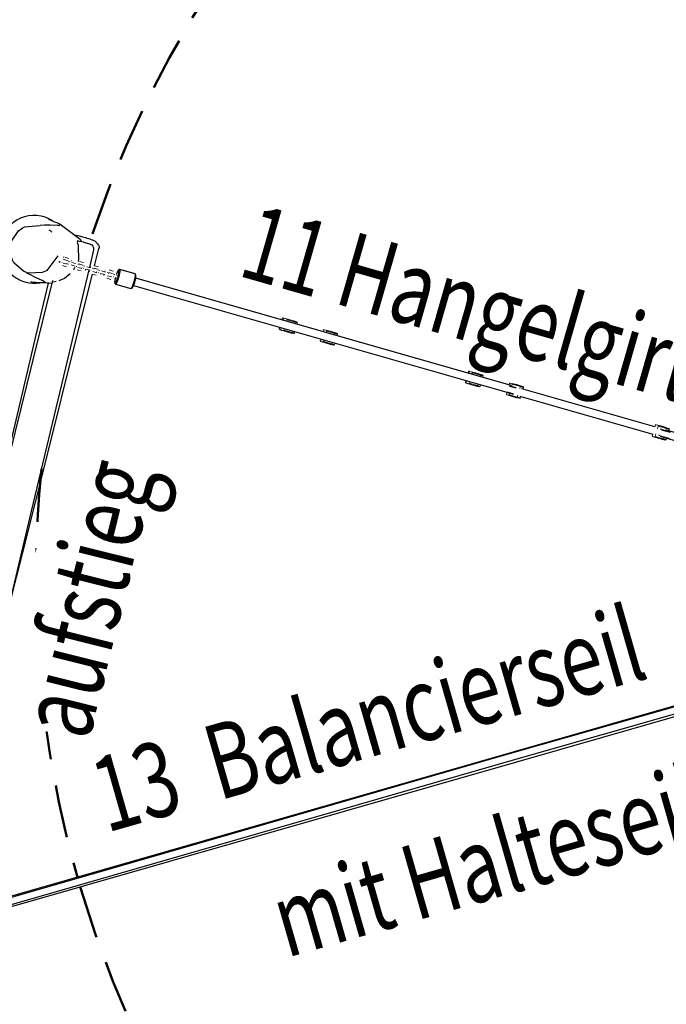
# Model space of a CAD drawing. Units: millimetres. Extents: x 63 to 259, y -5 to 118.
# Drawn here: x 169 to 184, y 45 to 68 of the extents above; entities that cross this region are included whole.
import ezdxf
from ezdxf.enums import TextEntityAlignment as Align

# ---------------------------------------------------------------- set-up
doc = ezdxf.new("R2010")
doc.units = ezdxf.units.MM
doc.header["$LTSCALE"] = 5
doc.linetypes.add('AUSGEZOGEN', pattern=[0])
doc.linetypes.add('DASHED2', pattern=[0.375, 0.25, -0.125])
for name, color, linetype, true_color in [('Bemaßung', 7, 'Continuous', 0x008000), ('Beschläge', 9, 'Continuous', 0x808080), ('Holmen', 7, 'Continuous', 0xc09000), ('Ketten', 9, 'Continuous', 0x808080), ('Mindestraum', 7, 'Continuous', 0xc0a040), ('Netze', 5, 'Continuous', 0x0000ff), ('Pfosten', 7, 'Continuous', 0xc09000), ('Text', 7, 'Continuous', 0x403000)]:
    doc.layers.add(name, color=color, linetype=linetype, true_color=true_color)
doc.styles.add('Calibri', font='arial.ttf')
doc.dimstyles.new('ISO-25', dxfattribs={"dimtxt": 2.5, "dimasz": 2.5, "dimexe": 1.25, "dimexo": 0.625, "dimtad": 1, "dimtxsty": 'Standard', "dimcen": 2.5, "dimadec": 0, "dimazin": 0, "dimtfac": 1, "dimtmove": 0, "dimatfit": 3, "dimfxl": 1, "dimarcsym": 0})

# ---------------------------------------------------------------- blocks, each defined once
blk = doc.blocks.new('1_1_200_220_nNn0101')
at = {"layer": 'Pfosten', "color": 42, "linetype": 'AUSGEZOGEN', "lineweight": 25, "true_color": 0xc09000}
for p, q in [((169.031, 63.474), (169.41, 63.511)), ((169.916, 63.517), (170.357, 63.189)), ((170.357, 63.189), (170.385, 63.129)), ((169.185, 62.341), (169.099, 62.382)), ((169.301, 62.28), (169.185, 62.341)), ((169.456, 62.21), (169.301, 62.28)), ((169.216, 62.175), (169.194, 62.177)), ((169.407, 62.158), (169.216, 62.175)), ((169.529, 62.154), (169.407, 62.158)), ((169.498, 62.19), (169.456, 62.21)), ((169.538, 62.158), (169.498, 62.19)), ((169.694, 62.137), (169.538, 62.158))]:
    blk.add_line(p, q, dxfattribs=at)
for points in [[(169.605, 63.657), (169.753, 63.597), (169.801, 63.577), (169.897, 63.534), (169.916, 63.517)], [(169.831, 62.792), (169.57, 62.449), (169.55, 62.437), (169.539, 62.432), (169.457, 62.397), (169.144, 62.382), (169.102, 62.394), (169.017, 62.429), (168.792, 62.631), (168.761, 62.687), (168.706, 62.863), (168.716, 63.078), (168.733, 63.137), (168.9, 63.383), (168.984, 63.444), (169.035, 63.471)], [(169.886, 63.508), (169.817, 63.509), (169.645, 63.518), (169.512, 63.518), (169.41, 63.511), (169.412, 63.509)], [(169.615, 63.406), (169.649, 63.389), (169.689, 63.352)], [(170.296, 63.158), (170.29, 63.135), (170.281, 63.113)], [(170.281, 63.113), (170.297, 63.071), (170.31, 63.029)], [(170.31, 63.029), (170.315, 62.692), (170.31, 62.672), (170.305, 62.663)], [(170.223, 62.516), (170.194, 62.464)], [(170.119, 62.366), (169.984, 62.259), (169.909, 62.223), (169.848, 62.205)], [(169.613, 62.148), (169.588, 62.142)], [(169.791, 62.187), (169.788, 62.186), (169.726, 62.175), (169.723, 62.173)]]:
    blk.add_lwpolyline(points, dxfattribs=at)
for start, end in [(57.1216, 170.6551), (180.1093, 180.2512), (185.2686, 279.2722)]:
    blk.add_arc((169.273, 62.947), 0.8, start, end, dxfattribs=at)
blk.add_ellipse((170.324, 63.087), major_axis=(-0.333, 0.081), ratio=0.201501, start_param=4.582154, end_param=4.597248, dxfattribs=at)
blk = doc.blocks.new('1_1_200_250_Pfosten_nNn0102')
at = {"layer": 'Pfosten', "color": 42, "linetype": 'AUSGEZOGEN', "lineweight": 25, "true_color": 0xc09000}
for p, q in [((164.936, 47.021), (165.237, 47.456)), ((165.237, 47.456), (165.755, 47.561)), ((165.755, 47.561), (166.027, 47.388)), ((164.947, 46.363), (164.945, 46.638)), ((166.168, 46.622), (166.151, 46.413)), ((166.196, 46.508), (166.151, 46.413)), ((166.243, 46.638), (166.196, 46.508)), ((165.072, 46.112), (164.947, 46.363)), ((166.151, 46.413), (165.918, 46.017)), ((165.476, 45.894), (165.072, 46.112)), ((165.918, 46.017), (165.476, 45.894))]:
    blk.add_line(p, q, dxfattribs=at)
for points in [[(165.026, 46.855), (165.106, 47.043), (165.271, 47.204), (165.272, 47.205), (165.334, 47.239), (165.698, 47.286), (165.716, 47.283), (165.848, 47.237), (166.067, 47.055), (166.087, 47.026), (166.163, 46.847), (166.171, 46.64), (166.164, 46.604), (166.056, 46.378), (165.951, 46.276)], [(164.851, 46.855), (164.865, 46.884), (164.896, 46.948), (164.9, 46.957)], [(164.963, 46.931), (164.945, 46.744), (164.945, 46.742), (164.936, 46.644), (164.945, 46.638), (164.952, 46.65), (165.019, 46.836), (165.026, 46.855)]]:
    blk.add_lwpolyline(points, dxfattribs=at)
for start, end in [(122.2349, 148.2436), (160.0392, 167.3359)]:
    blk.add_arc((165.579, 46.657), 0.8, start, end, dxfattribs=at)
at = {"layer": 'Pfosten', "color": 42, "linetype": 'DASHED2', "lineweight": 25, "true_color": 0xc09000}
for start, end in [(123.6871, 148.2442), (122.2336, 123.1667), (160.0395, 187.1311), (191.4432, 192.3333), (196.6416, 197.4885), (201.7731, 218.4309), (220.2029, 262.9294), (264.2295, 274.9988)]:
    blk.add_arc((165.579, 46.657), 0.8, start, end, dxfattribs=at)
blk = doc.blocks.new('2_1_420_250_Knüppelaufstieg_BT_nNn0100')
at = {"layer": 'Holmen', "color": 42, "linetype": 'AUSGEZOGEN', "lineweight": 25, "true_color": 0xc09000}
for p, q in [((170.595, 63.066), (170.629, 63.051)), ((170.629, 63.051), (170.654, 63.023)), ((170.654, 63.023), (170.666, 62.987)), ((170.666, 62.987), (170.665, 62.949)), ((170.671, 63.155), (170.701, 63.143)), ((170.789, 62.969), (170.687, 62.56)), ((170.701, 63.143), (170.763, 63.078)), ((170.763, 63.078), (170.789, 63.048)), ((170.789, 63.048), (170.802, 63.011)), ((170.802, 63.011), (170.8, 62.972)), ((170.669, 62.934), (170.571, 62.519)), ((170.557, 62.461), (170.007, 60.15)), ((170.637, 62.363), (170.205, 60.635)), ((169.248, 60.341), (169.714, 62.215)), ((169.301, 60.856), (169.605, 62.146)), ((168.725, 58.417), (169.301, 60.856)), ((170.205, 60.635), (169.597, 58.204)), ((168.407, 56.958), (169.248, 60.341)), ((170.007, 60.15), (169.203, 56.767)), ((168.148, 55.97), (168.725, 58.417)), ((169.597, 58.204), (168.986, 55.766)), ((167.636, 53.858), (168.407, 56.958)), ((169.203, 56.767), (168.467, 53.671)), ((168.986, 55.766), (168.567, 54.092)), ((166.868, 50.769), (167.636, 53.858)), ((168.467, 53.671), (167.732, 50.579)), ((166.1, 47.681), (166.868, 50.769)), ((167.732, 50.579), (166.996, 47.482)), ((166.008, 47.311), (166.1, 47.681)), ((166.996, 47.482), (166.547, 45.593)), ((165.605, 45.692), (165.669, 45.948))]:
    blk.add_line(p, q, dxfattribs=at)
for points in [[(170.231, 63.282), (170.255, 63.278), (170.33, 63.262), (170.406, 63.243), (170.48, 63.223), (170.515, 63.212), (170.549, 63.202), (170.58, 63.191), (170.61, 63.18), (170.637, 63.17), (170.661, 63.16), (170.671, 63.155)], [(170.294, 63.152), (170.31, 63.148), (170.337, 63.141), (170.39, 63.128), (170.422, 63.12), (170.441, 63.115), (170.466, 63.108), (170.489, 63.101), (170.51, 63.095), (170.53, 63.089), (170.548, 63.084), (170.563, 63.078), (170.588, 63.069), (170.595, 63.066)], [(170.665, 62.949), (170.681, 62.937), (170.669, 62.934)], [(170.8, 62.972), (170.789, 62.969)], [(166.547, 45.593), (166.523, 45.596), (166.479, 45.6), (166.42, 45.606), (166.347, 45.614), (166.315, 45.617), (166.265, 45.623), (166.176, 45.632), (166.082, 45.642), (165.989, 45.651), (165.943, 45.656), (165.899, 45.661), (165.856, 45.665), (165.816, 45.67), (165.778, 45.674), (165.743, 45.677), (165.731, 45.679), (165.712, 45.681), (165.684, 45.683), (165.659, 45.686), (165.639, 45.688), (165.624, 45.69), (165.612, 45.691), (165.606, 45.692), (165.604, 45.692), (165.605, 45.692)], [(165.712, 45.681), (165.666, 45.685), (165.637, 45.688)], [(165.989, 45.651), (165.942, 45.656), (165.905, 45.66), (165.857, 45.665), (165.782, 45.673), (165.731, 45.679)], [(165.989, 45.651), (165.977, 45.653), (165.942, 45.656), (165.909, 45.66), (165.877, 45.663), (165.847, 45.666), (165.819, 45.669), (165.794, 45.672), (165.777, 45.674), (165.772, 45.674), (165.753, 45.676), (165.737, 45.678), (165.731, 45.679)], [(166.538, 45.594), (166.532, 45.595), (166.516, 45.596), (166.496, 45.598), (166.472, 45.601), (166.444, 45.604), (166.413, 45.607), (166.378, 45.611), (166.341, 45.615), (166.3, 45.619), (166.295, 45.619), (166.258, 45.623), (166.215, 45.628), (166.17, 45.633), (166.124, 45.637), (166.082, 45.642)], [(166.443, 45.604), (166.45, 45.603), (166.456, 45.603), (166.458, 45.602), (166.456, 45.603), (166.442, 45.604), (166.414, 45.607), (166.393, 45.609), (166.373, 45.611), (166.322, 45.617), (166.262, 45.623), (166.194, 45.63), (166.123, 45.637), (166.082, 45.642)]]:
    blk.add_lwpolyline(points, dxfattribs=at)
blk.add_lwpolyline([(165.71, 45.681), (165.712, 45.681), (165.71, 45.681), (165.708, 45.681)], close=True, dxfattribs=at)
for name in ['1_1_200_220_nNn0101', '1_1_200_250_Pfosten_nNn0102']:
    blk.add_blockref(name, (0, 0))
blk = doc.blocks.new('Kette_Verpressung_5_Glieder_002_nNn0105')
at = {"layer": 'Beschläge', "color": 8, "linetype": 'AUSGEZOGEN', "lineweight": 25, "true_color": 0x808080}
for p, q in [((171.28, 62.468), (171.257, 62.454)), ((171.647, 62.367), (171.287, 62.47)), ((171.665, 62.337), (171.652, 62.361)), ((171.17, 62.153), (171.183, 62.129)), ((171.188, 62.124), (171.547, 62.021)), ((171.554, 62.022), (171.578, 62.036))]:
    blk.add_line(p, q, dxfattribs=at)
for centre, major_axis, start_param, end_param in [((171.238, 62.297), (0.05, 0.173), 2.945243, 6.479535), ((171.219, 62.302), (0.044, 0.154), 1.877679, 7.547099), ((171.597, 62.194), (0.05, 0.173), 3.141593, 6.283185), ((171.616, 62.188), (0.044, 0.154), 3.337942, 6.086836)]:
    blk.add_ellipse(centre, major_axis=major_axis, ratio=0.182202, start_param=start_param, end_param=end_param, dxfattribs=at)
at = {"layer": 'Ketten', "color": 8, "linetype": 'AUSGEZOGEN', "lineweight": 18, "true_color": 0x808080}
for p, q in [((169.972, 62.764), (169.954, 62.763)), ((170.086, 62.733), (169.991, 62.76)), ((169.86, 62.661), (169.888, 62.652)), ((169.863, 62.651), (169.867, 62.631)), ((169.932, 62.634), (169.927, 62.641)), ((169.935, 62.564), (170.03, 62.537)), ((169.951, 62.702), (169.958, 62.704)), ((170.047, 62.594), (169.951, 62.622)), ((169.974, 62.703), (170.07, 62.675)), ((169.979, 62.68), (169.976, 62.684)), ((170.042, 62.617), (170.046, 62.612)), ((170.08, 62.597), (170.09, 62.594)), ((170.088, 62.657), (170.082, 62.659)), ((170.119, 62.649), (170.107, 62.652)), ((170.142, 62.58), (170.237, 62.552)), ((170.155, 62.666), (170.147, 62.684)), ((170.254, 62.61), (170.159, 62.637)), ((170.235, 62.496), (170.236, 62.496)), ((170.263, 62.545), (170.273, 62.542)), ((170.305, 62.595), (170.298, 62.597)), ((170.396, 62.494), (170.301, 62.521)), ((170.324, 62.602), (170.42, 62.575)), ((170.329, 62.579), (170.325, 62.584)), ((170.436, 62.633), (170.341, 62.66)), ((170.392, 62.517), (170.395, 62.512)), ((170.43, 62.497), (170.44, 62.494)), ((170.438, 62.557), (170.431, 62.559)), ((170.468, 62.548), (170.456, 62.552)), ((170.492, 62.479), (170.587, 62.452)), ((170.604, 62.51), (170.508, 62.537)), ((170.597, 62.539), (170.583, 62.525)), ((170.643, 62.498), (170.651, 62.502)), ((170.674, 62.502), (170.769, 62.475)), ((170.678, 62.479), (170.675, 62.484)), ((170.786, 62.532), (170.69, 62.56)), ((170.284, 62.464), (170.38, 62.436)), ((170.473, 62.457), (170.487, 62.471)), ((170.566, 62.431), (170.574, 62.412)), ((170.627, 62.44), (170.626, 62.441)), ((170.634, 62.364), (170.73, 62.336)), ((170.746, 62.394), (170.651, 62.421)), ((170.742, 62.417), (170.745, 62.412)), ((170.779, 62.397), (170.79, 62.394)), ((170.787, 62.457), (170.781, 62.459)), ((170.818, 62.448), (170.806, 62.452)), ((170.823, 62.357), (170.837, 62.371)), ((170.841, 62.379), (170.937, 62.352)), ((170.953, 62.409), (170.858, 62.437)), ((170.912, 62.35), (170.916, 62.33)), ((170.947, 62.439), (170.933, 62.424)), ((170.976, 62.34), (170.976, 62.34)), ((170.984, 62.263), (171.079, 62.236)), ((170.993, 62.398), (171, 62.401)), ((171.096, 62.294), (171, 62.321)), ((171.024, 62.402), (171.119, 62.374)), ((171.028, 62.379), (171.025, 62.384)), ((171.136, 62.432), (171.04, 62.459)), ((171.091, 62.316), (171.095, 62.312)), ((171.129, 62.297), (171.139, 62.294)), ((171.137, 62.357), (171.131, 62.358)), ((171.168, 62.348), (171.156, 62.351)), ((171.173, 62.257), (171.186, 62.271)), ((171.191, 62.279), (171.223, 62.27)), ((171.24, 62.327), (171.208, 62.336))]:
    blk.add_line(p, q, dxfattribs=at)
blk = doc.blocks.new('Kugelknoten_klein_BT_001_nNn0107')
at = {"layer": 'Beschläge', "color": 8, "linetype": 'AUSGEZOGEN', "lineweight": 18, "true_color": 0x808080}
for p, q in [((175.106, 61.281), (175.117, 61.318)), ((175.155, 61.323), (175.301, 61.287)), ((175.057, 61.108), (175.046, 61.071)), ((175.08, 61.061), (175.091, 61.098)), ((175.151, 61.308), (175.141, 61.271)), ((175.227, 61.287), (175.216, 61.249)), ((175.421, 61.231), (175.227, 61.287)), ((175.301, 61.287), (175.444, 61.24)), ((175.421, 61.231), (175.41, 61.194)), ((175.466, 61.231), (175.419, 61.244)), ((175.473, 61.216), (175.463, 61.179)), ((175.076, 61.046), (175.218, 60.999)), ((175.156, 61.039), (175.166, 61.076)), ((175.35, 60.984), (175.156, 61.039)), ((175.218, 60.999), (175.306, 60.977)), ((175.35, 60.984), (175.36, 61.021)), ((175.402, 60.968), (175.413, 61.006))]:
    blk.add_line(p, q, dxfattribs=at)
at = {"layer": 'Beschläge', "color": 254, "linetype": 'AUSGEZOGEN', "lineweight": 18, "true_color": 0xd0c0ff}
blk.add_line((175.299, 60.98), (175.374, 60.959), dxfattribs=at)
at = {"layer": 'Beschläge', "color": 8, "linetype": 'AUSGEZOGEN', "lineweight": 18, "true_color": 0x808080}
for points in [[(175.132, 61.327), (175.134, 61.327), (175.141, 61.326), (175.149, 61.325), (175.155, 61.323), (175.159, 61.322), (175.162, 61.32), (175.164, 61.318), (175.165, 61.317)], [(175.231, 61.298), (175.241, 61.296), (175.264, 61.291), (175.296, 61.282), (175.325, 61.274), (175.354, 61.266), (175.386, 61.256), (175.41, 61.248), (175.419, 61.244)], [(175.473, 61.216), (175.464, 61.219), (175.46, 61.22), (175.451, 61.222), (175.442, 61.225), (175.437, 61.226), (175.421, 61.231)], [(175.444, 61.24), (175.45, 61.238), (175.457, 61.235), (175.463, 61.232), (175.466, 61.231)], [(175.054, 61.056), (175.056, 61.054), (175.062, 61.051), (175.07, 61.048), (175.076, 61.046), (175.08, 61.045), (175.084, 61.045), (175.086, 61.046), (175.087, 61.046)], [(175.085, 61.043), (175.086, 61.043), (175.089, 61.042), (175.094, 61.04), (175.095, 61.039), (175.102, 61.037), (175.102, 61.037), (175.109, 61.034), (175.11, 61.034), (175.115, 61.032), (175.118, 61.031), (175.12, 61.031)], [(175.153, 61.027), (175.163, 61.024), (175.185, 61.016), (175.217, 61.006), (175.245, 60.997), (175.275, 60.989), (175.307, 60.981), (175.331, 60.975), (175.341, 60.973)], [(175.355, 60.969), (175.353, 60.97), (175.348, 60.971), (175.345, 60.972), (175.341, 60.972), (175.339, 60.973), (175.337, 60.973), (175.334, 60.974), (175.328, 60.975), (175.327, 60.975), (175.321, 60.977), (175.32, 60.977), (175.315, 60.978), (175.313, 60.978), (175.309, 60.979), (175.306, 60.98), (175.304, 60.98), (175.301, 60.98), (175.3, 60.981), (175.297, 60.981), (175.297, 60.981), (175.295, 60.981), (175.295, 60.981), (175.294, 60.981), (175.294, 60.981), (175.294, 60.981), (175.294, 60.981), (175.295, 60.98), (175.296, 60.98), (175.297, 60.979), (175.298, 60.979), (175.301, 60.978), (175.306, 60.977), (175.307, 60.977), (175.311, 60.976), (175.313, 60.975), (175.317, 60.974), (175.318, 60.974), (175.321, 60.973), (175.323, 60.973), (175.329, 60.971), (175.33, 60.971), (175.331, 60.971)], [(175.402, 60.968), (175.393, 60.971), (175.389, 60.972), (175.38, 60.975), (175.371, 60.977), (175.366, 60.979), (175.35, 60.984)], [(175.355, 60.969), (175.36, 60.969), (175.361, 60.969), (175.365, 60.969), (175.368, 60.969), (175.37, 60.969), (175.373, 60.968), (175.376, 60.967), (175.377, 60.966), (175.378, 60.965), (175.379, 60.964), (175.38, 60.964), (175.38, 60.962)], [(175.378, 60.962), (175.378, 60.962), (175.379, 60.962), (175.38, 60.962), (175.38, 60.962), (175.38, 60.962)]]:
    blk.add_lwpolyline(points, dxfattribs=at)
for centre, start, end in [((175.14, 61.298), 106.1036, 138.1581), ((175.443, 61.211), 9.8419, 41.8964), ((175.077, 61.075), 189.8419, 221.8964), ((175.379, 60.989), 286.1036, 318.1581)]:
    blk.add_arc(centre, 0.031, start, end, dxfattribs=at)
for centre, major_axis, ratio, start_param, end_param in [((175.172, 61.289), (0.0083, 0.0288), 0.936516, 0.560313, 1.11977), ((175.226, 61.273), (-0.0083, -0.0288), 0.100229, 3.701906, 4.261362), ((175.405, 61.222), (-0.0083, -0.0288), 0.447525, 2.021823, 2.58128), ((175.108, 61.066), (-0.0083, -0.0288), 0.936516, 5.163416, 5.722872), ((175.162, 61.051), (0.0083, 0.0288), 0.100229, 2.021823, 2.58128), ((175.342, 60.999), (0.0083, 0.0288), 0.447525, 3.701906, 4.261362)]:
    blk.add_ellipse(centre, major_axis=major_axis, ratio=ratio, start_param=start_param, end_param=end_param, dxfattribs=at)
blk = doc.blocks.new('Kugelknoten_klein_BT_001_nNn0108')
at = {"layer": 'Beschläge', "color": 8, "linetype": 'AUSGEZOGEN', "lineweight": 18, "true_color": 0x808080}
for p, q in [((176.093, 61.038), (176.082, 61.001)), ((176.109, 61.05), (176.257, 61.013)), ((176.161, 61.019), (176.15, 60.982)), ((176.358, 60.962), (176.161, 61.019)), ((176.257, 61.013), (176.401, 60.966)), ((176.358, 60.962), (176.347, 60.925)), ((176.419, 60.945), (176.408, 60.908)), ((176.022, 60.791), (176.032, 60.828)), ((176.029, 60.773), (176.174, 60.725)), ((176.09, 60.771), (176.101, 60.809)), ((176.287, 60.715), (176.09, 60.771)), ((176.174, 60.725), (176.26, 60.704)), ((176.287, 60.715), (176.297, 60.752)), ((176.348, 60.697), (176.359, 60.734))]:
    blk.add_line(p, q, dxfattribs=at)
at = {"layer": 'Beschläge', "color": 254, "linetype": 'AUSGEZOGEN', "lineweight": 18, "true_color": 0xd0c0ff}
blk.add_line((176.244, 60.709), (176.318, 60.688), dxfattribs=at)
at = {"layer": 'Beschläge', "color": 8, "linetype": 'AUSGEZOGEN', "lineweight": 18, "true_color": 0x808080}
for points in [[(176.097, 61.05), (176.098, 61.05), (176.102, 61.05), (176.106, 61.05), (176.109, 61.05), (176.109, 61.049), (176.108, 61.048), (176.107, 61.048), (176.107, 61.047)], [(176.167, 61.03), (176.177, 61.028), (176.201, 61.022), (176.233, 61.014), (176.263, 61.006), (176.292, 60.997), (176.324, 60.987), (176.348, 60.979), (176.358, 60.975)], [(176.419, 60.945), (176.407, 60.948), (176.402, 60.95), (176.393, 60.952), (176.382, 60.955), (176.376, 60.957), (176.358, 60.962)], [(176.401, 60.966), (176.404, 60.965), (176.407, 60.963), (176.41, 60.961), (176.412, 60.96)], [(176.019, 60.779), (176.02, 60.778), (176.023, 60.776), (176.027, 60.774), (176.029, 60.773), (176.03, 60.773), (176.03, 60.774), (176.029, 60.775), (176.029, 60.776)], [(176.054, 60.764), (176.055, 60.764), (176.057, 60.764), (176.063, 60.761), (176.063, 60.761), (176.07, 60.759), (176.071, 60.758), (176.077, 60.757), (176.079, 60.756), (176.082, 60.755)], [(176.089, 60.759), (176.099, 60.755), (176.122, 60.748), (176.154, 60.737), (176.183, 60.729), (176.213, 60.72), (176.246, 60.712), (176.27, 60.706), (176.28, 60.704)], [(176.295, 60.7), (176.293, 60.7), (176.288, 60.701), (176.285, 60.702), (176.281, 60.703), (176.279, 60.703), (176.276, 60.704), (176.274, 60.704), (176.268, 60.706), (176.267, 60.706), (176.261, 60.707), (176.26, 60.707), (176.255, 60.708), (176.253, 60.709), (176.25, 60.709), (176.248, 60.71), (176.246, 60.71), (176.243, 60.71), (176.242, 60.71), (176.24, 60.71), (176.24, 60.71), (176.239, 60.71), (176.239, 60.71), (176.239, 60.71), (176.239, 60.71), (176.24, 60.71), (176.24, 60.709), (176.241, 60.709), (176.242, 60.709), (176.244, 60.708), (176.245, 60.708), (176.249, 60.706), (176.254, 60.705), (176.255, 60.705), (176.26, 60.703), (176.263, 60.703), (176.266, 60.702), (176.268, 60.702), (176.271, 60.701), (176.273, 60.7), (176.279, 60.699), (176.28, 60.699), (176.281, 60.698)], [(176.348, 60.697), (176.336, 60.701), (176.331, 60.702), (176.322, 60.705), (176.311, 60.708), (176.305, 60.71), (176.287, 60.715)], [(176.295, 60.7), (176.3, 60.7), (176.301, 60.7), (176.306, 60.699), (176.309, 60.699), (176.311, 60.699), (176.315, 60.698), (176.319, 60.697), (176.32, 60.696), (176.321, 60.695), (176.323, 60.693), (176.323, 60.693), (176.324, 60.691)], [(176.322, 60.691), (176.323, 60.691), (176.323, 60.691), (176.324, 60.691), (176.324, 60.691), (176.325, 60.691), (176.325, 60.691), (176.324, 60.691), (176.324, 60.691)]]:
    blk.add_lwpolyline(points, dxfattribs=at)
for centre, radius, start, end in [((176.105, 61.021), 0.0304, 106.1036, 138.1581), ((176.115, 61.018), 0.03, 106.1036, 138.1581), ((176.389, 60.94), 0.0304, 9.8419, 41.8964), ((176.041, 60.799), 0.0304, 189.8419, 221.8964), ((176.051, 60.796), 0.03, 189.8419, 221.8964), ((176.325, 60.717), 0.0304, 286.1036, 318.1581)]:
    blk.add_arc(centre, radius, start, end, dxfattribs=at)
for centre, major_axis, ratio, start_param, end_param in [((176.163, 61.005), (-0.0083, -0.0288), 0.225385, 3.701906, 4.261362), ((176.346, 60.952), (-0.0083, -0.0288), 0.330057, 2.021823, 2.58128), ((176.099, 60.782), (0.0083, 0.0288), 0.225385, 2.021823, 2.58128), ((176.282, 60.73), (0.0083, 0.0288), 0.330057, 3.701906, 4.261362)]:
    blk.add_ellipse(centre, major_axis=major_axis, ratio=ratio, start_param=start_param, end_param=end_param, dxfattribs=at)
blk = doc.blocks.new('Kugelknoten_klein_BT_001_nNn0109')
at = {"layer": 'Beschläge', "color": 8, "linetype": 'AUSGEZOGEN', "lineweight": 18, "true_color": 0x808080}
for p, q in [((179.492, 60.023), (179.503, 60.061)), ((179.523, 60.055), (179.512, 60.018)), ((179.533, 60.068), (179.681, 60.032)), ((179.594, 60.034), (179.583, 59.997)), ((179.79, 59.978), (179.594, 60.034)), ((179.681, 60.032), (179.825, 59.984)), ((179.79, 59.978), (179.779, 59.941)), ((179.848, 59.962), (179.837, 59.924)), ((179.442, 59.85), (179.432, 59.813)), ((179.452, 59.807), (179.462, 59.845)), ((179.454, 59.791), (179.598, 59.743)), ((179.523, 59.787), (179.533, 59.824)), ((179.719, 59.731), (179.523, 59.787)), ((179.598, 59.743), (179.685, 59.721)), ((179.719, 59.731), (179.729, 59.768)), ((179.777, 59.714), (179.787, 59.751))]:
    blk.add_line(p, q, dxfattribs=at)
at = {"layer": 'Beschläge', "color": 254, "linetype": 'AUSGEZOGEN', "lineweight": 18, "true_color": 0xd0c0ff}
blk.add_line((179.673, 59.726), (179.747, 59.704), dxfattribs=at)
at = {"layer": 'Beschläge', "color": 8, "linetype": 'AUSGEZOGEN', "lineweight": 18, "true_color": 0x808080}
for points in [[(179.517, 60.069), (179.519, 60.069), (179.524, 60.069), (179.53, 60.068), (179.533, 60.068), (179.536, 60.067), (179.536, 60.066), (179.536, 60.064), (179.536, 60.064)], [(179.599, 60.046), (179.609, 60.044), (179.633, 60.038), (179.665, 60.03), (179.694, 60.022), (179.723, 60.013), (179.756, 60.003), (179.779, 59.995), (179.789, 59.991)], [(179.848, 59.962), (179.837, 59.965), (179.832, 59.966), (179.823, 59.969), (179.813, 59.972), (179.807, 59.973), (179.79, 59.978)], [(179.825, 59.984), (179.829, 59.983), (179.834, 59.98), (179.839, 59.978), (179.84, 59.977)], [(179.439, 59.798), (179.441, 59.797), (179.445, 59.795), (179.45, 59.792), (179.454, 59.791), (179.456, 59.79), (179.458, 59.791), (179.458, 59.792), (179.458, 59.793)], [(179.473, 59.784), (179.477, 59.783), (179.478, 59.782), (179.485, 59.78), (179.485, 59.78), (179.492, 59.778), (179.493, 59.777), (179.498, 59.775), (179.501, 59.775), (179.504, 59.774)], [(179.521, 59.775), (179.531, 59.771), (179.554, 59.763), (179.586, 59.753), (179.615, 59.745), (179.644, 59.736), (179.677, 59.728), (179.701, 59.722), (179.711, 59.72)], [(179.726, 59.716), (179.724, 59.716), (179.719, 59.718), (179.716, 59.718), (179.712, 59.719), (179.71, 59.72), (179.707, 59.72), (179.705, 59.721), (179.699, 59.722), (179.698, 59.722), (179.692, 59.723), (179.691, 59.724), (179.686, 59.725), (179.684, 59.725), (179.681, 59.726), (179.678, 59.726), (179.676, 59.726), (179.673, 59.727), (179.672, 59.727), (179.67, 59.727), (179.67, 59.727), (179.668, 59.727), (179.668, 59.727), (179.668, 59.727), (179.668, 59.727), (179.668, 59.726), (179.668, 59.726), (179.669, 59.726), (179.67, 59.726), (179.672, 59.725), (179.673, 59.725), (179.677, 59.723), (179.682, 59.722), (179.683, 59.722), (179.687, 59.721), (179.69, 59.72), (179.693, 59.719), (179.695, 59.719), (179.697, 59.718), (179.7, 59.718), (179.706, 59.716), (179.707, 59.716), (179.708, 59.716)], [(179.777, 59.714), (179.766, 59.717), (179.761, 59.718), (179.752, 59.721), (179.742, 59.724), (179.736, 59.726), (179.719, 59.731)], [(179.726, 59.716), (179.731, 59.716), (179.732, 59.716), (179.736, 59.716), (179.739, 59.715), (179.741, 59.715), (179.745, 59.714), (179.749, 59.713), (179.75, 59.712), (179.751, 59.712), (179.752, 59.71), (179.753, 59.71), (179.753, 59.708)], [(179.751, 59.707), (179.752, 59.707), (179.752, 59.707), (179.753, 59.707), (179.753, 59.707), (179.754, 59.708), (179.754, 59.708), (179.753, 59.708)]]:
    blk.add_lwpolyline(points, dxfattribs=at)
for centre, start, end in [((179.525, 60.04), 106.1036, 138.1581), ((179.818, 59.957), 9.8419, 41.8964), ((179.462, 59.818), 189.8419, 221.8964), ((179.754, 59.734), 286.1036, 318.1581)]:
    blk.add_arc(centre, 0.0307, start, end, dxfattribs=at)
for centre, major_axis, ratio, start_param, end_param in [((179.544, 60.035), (0.0083, 0.0288), 0.966447, 0.560313, 1.11977), ((179.595, 60.021), (-0.0083, -0.0288), 0.174729, 3.701906, 4.261362), ((179.776, 59.968), (-0.0083, -0.0288), 0.378578, 2.021823, 2.58128), ((179.48, 59.813), (-0.0083, -0.0288), 0.966447, 5.163416, 5.722872), ((179.531, 59.798), (0.0083, 0.0288), 0.174729, 2.021823, 2.58128), ((179.713, 59.746), (0.0083, 0.0288), 0.378578, 3.701906, 4.261362)]:
    blk.add_ellipse(centre, major_axis=major_axis, ratio=ratio, start_param=start_param, end_param=end_param, dxfattribs=at)
blk = doc.blocks.new('Kugelknoten_klein_BT_001_nNn0110')
at = {"layer": 'Beschläge', "color": 8, "linetype": 'AUSGEZOGEN', "lineweight": 18, "true_color": 0x808080}
for p, q in [((180.46, 59.746), (180.47, 59.783)), ((180.493, 59.792), (180.642, 59.756)), ((180.534, 59.765), (180.523, 59.727)), ((180.731, 59.708), (180.534, 59.765)), ((180.642, 59.756), (180.787, 59.708)), ((180.731, 59.708), (180.719, 59.665)), ((180.801, 59.688), (180.79, 59.651)), ((180.41, 59.573), (180.399, 59.536)), ((180.414, 59.515), (180.559, 59.468)), ((180.463, 59.517), (180.474, 59.556)), ((180.66, 59.461), (180.463, 59.517)), ((180.559, 59.468), (180.643, 59.447)), ((180.66, 59.461), (180.672, 59.504)), ((180.73, 59.441), (180.741, 59.478))]:
    blk.add_line(p, q, dxfattribs=at)
at = {"layer": 'Beschläge', "color": 254, "linetype": 'AUSGEZOGEN', "lineweight": 18, "true_color": 0xd0c0ff}
blk.add_line((180.696, 59.432), (180.621, 59.454), dxfattribs=at)
at = {"layer": 'Beschläge', "color": 8, "linetype": 'AUSGEZOGEN', "lineweight": 18, "true_color": 0x808080}
for points in [[(180.484, 59.792), (180.486, 59.792), (180.489, 59.792), (180.492, 59.793), (180.493, 59.792)], [(180.541, 59.776), (180.551, 59.774), (180.575, 59.768), (180.608, 59.759), (180.637, 59.751), (180.666, 59.743), (180.699, 59.732), (180.722, 59.724), (180.732, 59.721)], [(180.797, 59.689), (180.784, 59.693), (180.779, 59.695), (180.768, 59.698), (180.756, 59.701), (180.75, 59.703), (180.731, 59.708)], [(180.79, 59.704), (180.789, 59.705), (180.788, 59.707), (180.787, 59.708), (180.787, 59.708), (180.788, 59.708), (180.791, 59.706), (180.793, 59.704), (180.794, 59.703)], [(180.407, 59.521), (180.408, 59.52), (180.41, 59.518), (180.413, 59.516), (180.414, 59.515)], [(180.449, 59.504), (180.452, 59.503), (180.453, 59.503), (180.459, 59.5), (180.46, 59.5), (180.466, 59.498), (180.468, 59.497), (180.471, 59.496)], [(180.463, 59.505), (180.472, 59.501), (180.496, 59.493), (180.528, 59.483), (180.558, 59.474), (180.587, 59.466), (180.62, 59.458), (180.644, 59.452), (180.654, 59.45)], [(180.669, 59.445), (180.668, 59.446), (180.663, 59.447), (180.659, 59.448), (180.656, 59.448), (180.654, 59.449), (180.651, 59.45), (180.649, 59.45), (180.643, 59.451), (180.642, 59.451), (180.636, 59.453), (180.635, 59.453), (180.631, 59.454), (180.629, 59.454), (180.626, 59.454), (180.624, 59.455), (180.622, 59.455), (180.62, 59.455), (180.619, 59.455), (180.617, 59.455), (180.617, 59.455), (180.617, 59.455), (180.617, 59.455), (180.617, 59.455), (180.617, 59.454), (180.618, 59.454), (180.618, 59.454), (180.62, 59.453), (180.621, 59.453), (180.624, 59.452), (180.625, 59.452), (180.629, 59.45), (180.635, 59.449), (180.636, 59.449), (180.641, 59.447), (180.643, 59.447), (180.647, 59.446), (180.649, 59.445), (180.651, 59.445), (180.654, 59.444), (180.66, 59.443), (180.661, 59.442), (180.662, 59.442)], [(180.726, 59.442), (180.713, 59.446), (180.708, 59.447), (180.697, 59.45), (180.685, 59.454), (180.679, 59.455), (180.66, 59.461)], [(180.669, 59.445), (180.675, 59.445), (180.676, 59.445), (180.681, 59.445), (180.684, 59.445), (180.686, 59.444), (180.691, 59.443), (180.695, 59.442), (180.696, 59.441), (180.698, 59.44), (180.699, 59.438), (180.7, 59.438), (180.701, 59.436)], [(180.7, 59.435), (180.701, 59.435), (180.702, 59.435), (180.702, 59.435), (180.702, 59.435), (180.702, 59.435), (180.702, 59.436), (180.702, 59.436), (180.701, 59.436)]]:
    blk.add_lwpolyline(points, dxfattribs=at)
for centre, radius, start, end in [((180.493, 59.763), 0.0302, 106.1036, 138.1581), ((180.768, 59.684), 0.03, 9.8419, 41.8964), ((180.771, 59.683), 0.0302, 9.8419, 41.8964), ((180.429, 59.541), 0.0302, 189.8419, 221.8964), ((180.704, 59.462), 0.03, 286.1036, 318.1581), ((180.708, 59.461), 0.0302, 286.1036, 318.1581)]:
    blk.add_arc(centre, radius, start, end, dxfattribs=at)
for centre, major_axis, ratio, start_param, end_param in [((180.538, 59.75), (-0.0083, -0.0288), 0.298116, 3.701906, 4.261362), ((180.721, 59.698), (-0.0083, -0.0288), 0.257976, 2.021823, 2.58128), ((180.474, 59.528), (0.0083, 0.0288), 0.298116, 2.021823, 2.58128), ((180.657, 59.475), (0.0083, 0.0288), 0.257976, 3.701906, 4.261362)]:
    blk.add_ellipse(centre, major_axis=major_axis, ratio=ratio, start_param=start_param, end_param=end_param, dxfattribs=at)
blk = doc.blocks.new('Kugelknoten_klein_BT_001_nNn0111')
at = {"layer": 'Beschläge', "color": 8, "linetype": 'AUSGEZOGEN', "lineweight": 18, "true_color": 0x808080}
for p, q in [((183.909, 58.797), (183.898, 58.76)), ((183.927, 58.808), (184.075, 58.772)), ((183.976, 58.778), (183.958, 58.716)), ((184.172, 58.722), (183.976, 58.778)), ((184.075, 58.772), (184.22, 58.724)), ((183.838, 58.55), (183.848, 58.587)), ((183.847, 58.531), (183.992, 58.483)), ((183.905, 58.53), (183.922, 58.592)), ((184.101, 58.474), (183.905, 58.53)), ((184.172, 58.722), (184.159, 58.676)), ((184.235, 58.703), (184.225, 58.666)), ((183.992, 58.483), (184.077, 58.462)), ((184.101, 58.474), (184.113, 58.514)), ((184.164, 58.456), (184.175, 58.493))]:
    blk.add_line(p, q, dxfattribs=at)
at = {"layer": 'Beschläge', "color": 254, "linetype": 'AUSGEZOGEN', "lineweight": 18, "true_color": 0xd0c0ff}
blk.add_line((184.06, 58.468), (184.135, 58.446), dxfattribs=at)
at = {"layer": 'Beschläge', "color": 8, "linetype": 'AUSGEZOGEN', "lineweight": 18, "true_color": 0x808080}
for points in [[(183.917, 58.808), (183.918, 58.808), (183.921, 58.808), (183.925, 58.808), (183.927, 58.808), (183.927, 58.808), (183.925, 58.807), (183.923, 58.806), (183.923, 58.806)], [(183.982, 58.789), (183.991, 58.787), (184.015, 58.781), (184.048, 58.773), (184.078, 58.765), (184.107, 58.756), (184.139, 58.746), (184.163, 58.738), (184.173, 58.734)], [(183.839, 58.536), (183.84, 58.535), (183.843, 58.534), (183.846, 58.532), (183.847, 58.531), (183.847, 58.531), (183.846, 58.533), (183.845, 58.534), (183.845, 58.535)], [(184.235, 58.703), (184.223, 58.707), (184.218, 58.708), (184.208, 58.711), (184.197, 58.714), (184.191, 58.716), (184.172, 58.722)], [(184.22, 58.724), (184.222, 58.723), (184.225, 58.721), (184.227, 58.719), (184.228, 58.718)], [(183.875, 58.522), (183.876, 58.521), (183.883, 58.519), (183.883, 58.519), (183.89, 58.517), (183.891, 58.516), (183.896, 58.514), (183.899, 58.513), (183.901, 58.513)], [(183.904, 58.518), (183.913, 58.515), (183.937, 58.507), (183.969, 58.496), (183.998, 58.488), (184.028, 58.479), (184.061, 58.471), (184.085, 58.465), (184.095, 58.463)], [(184.11, 58.459), (184.108, 58.459), (184.103, 58.46), (184.1, 58.461), (184.096, 58.462), (184.094, 58.462), (184.091, 58.463), (184.089, 58.463), (184.083, 58.465), (184.083, 58.465), (184.076, 58.466), (184.076, 58.466), (184.07, 58.467), (184.069, 58.468), (184.066, 58.468), (184.063, 58.469), (184.061, 58.469), (184.059, 58.469), (184.058, 58.469), (184.056, 58.469), (184.056, 58.469), (184.055, 58.469), (184.055, 58.469), (184.055, 58.469), (184.055, 58.469), (184.056, 58.468), (184.056, 58.468), (184.057, 58.468), (184.059, 58.467), (184.061, 58.466), (184.062, 58.466), (184.066, 58.465), (184.071, 58.463), (184.072, 58.463), (184.077, 58.462), (184.08, 58.461), (184.084, 58.46), (184.085, 58.46), (184.088, 58.459), (184.09, 58.459), (184.096, 58.457), (184.097, 58.457), (184.098, 58.457)], [(184.164, 58.456), (184.152, 58.46), (184.147, 58.461), (184.137, 58.464), (184.126, 58.467), (184.12, 58.469), (184.101, 58.474)], [(184.11, 58.459), (184.116, 58.459), (184.116, 58.459), (184.121, 58.458), (184.124, 58.458), (184.126, 58.458), (184.131, 58.457), (184.134, 58.456), (184.135, 58.455), (184.137, 58.454), (184.139, 58.452), (184.139, 58.452), (184.14, 58.45)], [(184.139, 58.449), (184.139, 58.449), (184.14, 58.449), (184.14, 58.449), (184.14, 58.449), (184.141, 58.449), (184.141, 58.45), (184.14, 58.45), (184.14, 58.45)]]:
    blk.add_lwpolyline(points, dxfattribs=at)
for centre, radius, start, end in [((183.925, 58.779), 0.0302, 106.1036, 138.1581), ((183.931, 58.777), 0.03, 106.1036, 138.1581), ((183.862, 58.556), 0.0302, 189.8419, 221.8964), ((183.867, 58.555), 0.03, 189.8419, 221.8964), ((184.038, 58.626), 0.08, 227.501, 267.256), ((184.038, 58.626), 0.08, 57.3099, 100.5044), ((184.206, 58.698), 0.0302, 9.8419, 41.8964), ((184.142, 58.476), 0.0302, 286.1036, 318.1581)]:
    blk.add_arc(centre, radius, start, end, dxfattribs=at)
for centre, major_axis, ratio, start_param, end_param in [((183.978, 58.764), (-0.0083, -0.0288), 0.248313, 3.701906, 4.261362), ((183.915, 58.541), (0.0083, 0.0288), 0.248313, 2.021823, 2.58128), ((184.161, 58.711), (-0.0083, -0.0288), 0.307646, 2.021823, 2.58128), ((184.097, 58.489), (0.0083, 0.0288), 0.307646, 3.701906, 4.261362)]:
    blk.add_ellipse(centre, major_axis=major_axis, ratio=ratio, start_param=start_param, end_param=end_param, dxfattribs=at)
blk = doc.blocks.new('Seile Hangelgirlande_nNn0115')
at = {"layer": 'Netze', "color": 1, "linetype": 'AUSGEZOGEN', "lineweight": 25, "true_color": 0xff0000}
for p, q in [((180.511, 59.731), (171.664, 62.268)), ((171.614, 62.095), (180.461, 59.558)), ((180.715, 59.485), (182.473, 58.981)), ((182.523, 59.154), (180.765, 59.658)), ((183.898, 58.76), (182.523, 59.154)), ((182.473, 58.981), (183.848, 58.587)), ((191.515, 56.576), (184.199, 58.673)), ((184.15, 58.5), (191.447, 56.408))]:
    blk.add_line(p, q, dxfattribs=at)
at = {"layer": 'Netze', "color": 1, "linetype": 'AUSGEZOGEN', "lineweight": 35, "true_color": 0xff0000}
for p, q in [((180.632, 59.676), (180.474, 59.722)), ((180.407, 59.576), (180.568, 59.53)), ((184.021, 58.54), (184.05, 58.532)), ((184.05, 58.532), (184.24, 58.477)), ((184.265, 58.635), (184.063, 58.692))]:
    blk.add_line(p, q, dxfattribs=at)
blk = doc.blocks.new('Hangelgirlande_nNn0104')
for name in ['Kette_Verpressung_5_Glieder_002_nNn0105', 'Seile Hangelgirlande_nNn0115', 'Kugelknoten_klein_BT_001_nNn0107', 'Kugelknoten_klein_BT_001_nNn0108', 'Kugelknoten_klein_BT_001_nNn0109', 'Kugelknoten_klein_BT_001_nNn0110', 'Kugelknoten_klein_BT_001_nNn0111']:
    blk.add_blockref(name, (0, 0))
blk = doc.blocks.new('2_1_330_250_Hangelgirlande_BT_2011_nNn0103')
blk.add_blockref('Hangelgirlande_nNn0104', (0, 0))
blk = doc.blocks.new('Halteseil_001_nNn0117')
at = {"layer": 'Netze', "color": 96, "linetype": 'AUSGEZOGEN', "lineweight": 25, "true_color": 0x008000}
for p, q in [((191.37, 54.151), (180.628, 51.094)), ((180.673, 50.94), (191.414, 53.997)), ((180.628, 51.094), (167.477, 47.297)), ((167.521, 47.144), (180.673, 50.94))]:
    blk.add_line(p, q, dxfattribs=at)
blk = doc.blocks.new('Balancierseil_002_nNn0120')
at = {"layer": 'Netze', "color": 96, "linetype": 'AUSGEZOGEN', "lineweight": 25, "true_color": 0x008000}
for p, q in [((191.361, 54.183), (180.581, 51.091)), ((180.647, 50.861), (191.428, 53.952)), ((180.581, 51.091), (167.472, 47.332)), ((167.539, 47.102), (180.647, 50.861))]:
    blk.add_line(p, q, dxfattribs=at)
blk = doc.blocks.new('1_1_030_300_Balancier_mit_Halteseil_BT_2011_nNn0116')
for name in ['Balancierseil_002_nNn0120', 'Halteseil_001_nNn0117']:
    blk.add_blockref(name, (0, 0))
blk = doc.blocks.new('Vorn-D_nNn00')
at = {"layer": 'Mindestraum', "color": 233, "linetype": 'DASHED2', "lineweight": 50, "true_color": 0xe060a0}
for start, end in [(196.3951, 161.7745), (174.1537, 195.8576)]:
    blk.add_arc((194.98, 55.154), 25.667, start, end, dxfattribs=at)
for name in ['2_1_420_250_Knüppelaufstieg_BT_nNn0100', '2_1_330_250_Hangelgirlande_BT_2011_nNn0103', '1_1_030_300_Balancier_mit_Halteseil_BT_2011_nNn0116']:
    blk.add_blockref(name, (0, 0))
blk = doc.blocks.new('*D137')
at = {"layer": 'Bemaßung', "linetype": 'AUSGEZOGEN', "lineweight": 18, "true_color": 0x008000}
for points in [[(229.816, 81.681), (229.507, 79.521), (230.124, 79.521)], [(229.816, 23.681), (230.124, 25.842), (229.507, 25.842)]]:
    blk.add_hatch(color=96, dxfattribs=at).paths.add_polyline_path(points, flags=0)
at = {"layer": 'Bemaßung', "color": 96, "linetype": 'AUSGEZOGEN', "lineweight": 18, "true_color": 0x008000}
for p, q in [((226.816, 81.681), (231.227, 81.681)), ((229.816, 25.842), (229.816, 79.521)), ((226.816, 23.681), (231.227, 23.681))]:
    blk.add_line(p, q, dxfattribs=at)
at = {"color": 96, "linetype": 'AUSGEZOGEN', "lineweight": 18, "true_color": 0x008000}
blk.add_wipeout([(229.569, 50.044), (229.569, 55.318), (225.618, 55.318), (225.618, 50.044)], dxfattribs=at).dxf.layer = 'Bemaßung'
at = {"layer": 'Bemaßung', "color": 96, "linetype": 'AUSGEZOGEN', "lineweight": 18, "true_color": 0x008000, "style": 'Calibri', "width": 0.78634}
blk.add_text('5.80', height=2.4694, rotation=90, dxfattribs=at).set_placement((228.828, 50.044), (228.828, 55.318), align=Align.FIT)
blk = doc.blocks.new('*D138')
at = {"layer": 'Bemaßung', "linetype": 'AUSGEZOGEN', "lineweight": 18, "true_color": 0x008000}
for points in [[(79.231, 19.734), (81.391, 19.425), (81.391, 20.042)], [(222.231, 19.734), (220.07, 20.042), (220.07, 19.425)]]:
    blk.add_hatch(color=96, dxfattribs=at).paths.add_polyline_path(points, flags=0)
at = {"layer": 'Bemaßung', "color": 96, "linetype": 'AUSGEZOGEN', "lineweight": 18, "true_color": 0x008000}
for p, q in [((79.231, 22.734), (79.231, 18.322)), ((222.231, 22.734), (222.231, 18.322)), ((81.391, 19.734), (220.07, 19.734))]:
    blk.add_line(p, q, dxfattribs=at)
at = {"color": 96, "linetype": 'AUSGEZOGEN', "lineweight": 18, "true_color": 0x008000}
blk.add_wipeout([(163.287, 19.98), (170.07, 19.98), (170.07, 23.932), (163.287, 23.932)], dxfattribs=at).dxf.layer = 'Bemaßung'
at = {"layer": 'Bemaßung', "color": 96, "linetype": 'AUSGEZOGEN', "lineweight": 18, "true_color": 0x008000, "style": 'Calibri', "width": 0.786598}
blk.add_text('14.30', height=2.4694, dxfattribs=at).set_placement((163.287, 20.721), (170.07, 20.721), align=Align.FIT)

msp = doc.modelspace()

# ---------------------------------------------------------------- block references
msp.add_blockref('Vorn-D_nNn00', (0, 0))

# ---------------------------------------------------------------- next in the draw order: wipeouts: each hides what was drawn before it
at = {"color": 48, "linetype": 'AUSGEZOGEN', "lineweight": 18, "true_color": 0x403000}
for points in [[(173.886, 61.827), (188.281, 57.699), (189.059, 60.412), (174.664, 64.54)], [(171.115, 48.671), (183.934, 52.347), (183.156, 55.059), (170.338, 51.384)]]:
    msp.add_wipeout(points, dxfattribs=at).dxf.layer = 'Text'

# ---------------------------------------------------------------- next in the draw order: texts
at = {"layer": 'Text', "color": 48, "linetype": 'AUSGEZOGEN', "lineweight": 18, "true_color": 0x403000, "style": 'Calibri'}
for s, rotation, width, p, p2 in [('11 Hangelgirlande', 344, 0.749536, (174.032, 62.336), (188.427, 58.208)), ('13  Balancierseil', 16, 0.738281, (170.97, 49.18), (183.788, 52.855))]:
    msp.add_text(s, height=1.76389, rotation=rotation, dxfattribs=dict(at, width=width)).set_placement(p, p2, align=Align.FIT)

# ---------------------------------------------------------------- next in the draw order: wipeouts: each hides what was drawn before it
at = {"color": 48, "linetype": 'AUSGEZOGEN', "lineweight": 18, "true_color": 0x403000}
msp.add_wipeout([(175.356, 45.722), (185.315, 48.577), (184.537, 51.29), (174.578, 48.434)], dxfattribs=at).dxf.layer = 'Text'

# ---------------------------------------------------------------- next in the draw order: texts
at = {"layer": 'Text', "color": 48, "linetype": 'AUSGEZOGEN', "lineweight": 18, "true_color": 0x403000, "style": 'Calibri', "width": 0.772793}
msp.add_text('mit Halteseil', height=1.76389, rotation=16, dxfattribs=at).set_placement((175.21, 46.23), (185.169, 49.086), align=Align.FIT)

# ---------------------------------------------------------------- next in the draw order: dimensions: what is measured, and where the dimension line sits
at = {"layer": 'Bemaßung', "color": 96, "linetype": 'AUSGEZOGEN', "lineweight": 18, "true_color": 0x008000}
dim = msp.add_linear_dim(base=(229.816, 81.681), p1=(144.608, 23.681), p2=(151.944, 81.681), angle=90, dimstyle='ISO-25', override={"dimtxt": 2.469445, "dimasz": 2.160764, "dimexe": 1.543403, "dimgap": 0.352778, "dimtad": 1, "dimjust": 0, "dimdec": 2, "dimlfac": 0.1, "dimpost": '<>', "dimtxsty": 'Calibri', "dimsah": 1, "dimclrd": 96, "dimclre": 96, "dimclrt": 96, "dimadec": 2}, dxfattribs=at)
dim.commit()
dim.dimension.update_dxf_attribs({"geometry": '*D137', "text_midpoint": (227.593, 52.681), "text_rotation": 90})

# ---------------------------------------------------------------- next in the draw order: dimensions: what is measured, and where the dimension line sits
dim = msp.add_linear_dim(base=(222.231, 19.734), p1=(79.231, 62.393), p2=(222.231, 50.303), dimstyle='ISO-25', override={"dimtxt": 2.469445, "dimasz": 2.160764, "dimexe": 1.543403, "dimgap": 0.352778, "dimtad": 1, "dimjust": 3, "dimdec": 2, "dimlfac": 0.1, "dimpost": '<>', "dimtxsty": 'Calibri', "dimsah": 1, "dimclrd": 96, "dimclre": 96, "dimclrt": 96, "dimadec": 2}, dxfattribs=at)
dim.commit()
dim.dimension.update_dxf_attribs({"geometry": '*D138', "text_midpoint": (166.678, 21.956), "dimtype": 160})

# ---------------------------------------------------------------- next in the draw order: wipeouts: each hides what was drawn before it
at = {"color": 48, "linetype": 'AUSGEZOGEN', "lineweight": 18, "true_color": 0x403000}
msp.add_wipeout([(171.065, 51.199), (172.655, 57.576), (169.917, 58.259), (168.327, 51.882)], dxfattribs=at).dxf.layer = 'Text'

# ---------------------------------------------------------------- next in the draw order: texts
at = {"layer": 'Text', "color": 48, "linetype": 'AUSGEZOGEN', "lineweight": 18, "true_color": 0x403000, "style": 'Calibri', "width": 0.762275}
msp.add_text('aufstieg', height=1.7639, rotation=76, dxfattribs=at).set_placement((170.552, 51.327), (172.142, 57.704), align=Align.FIT)

doc.saveas('drawing.dxf')
